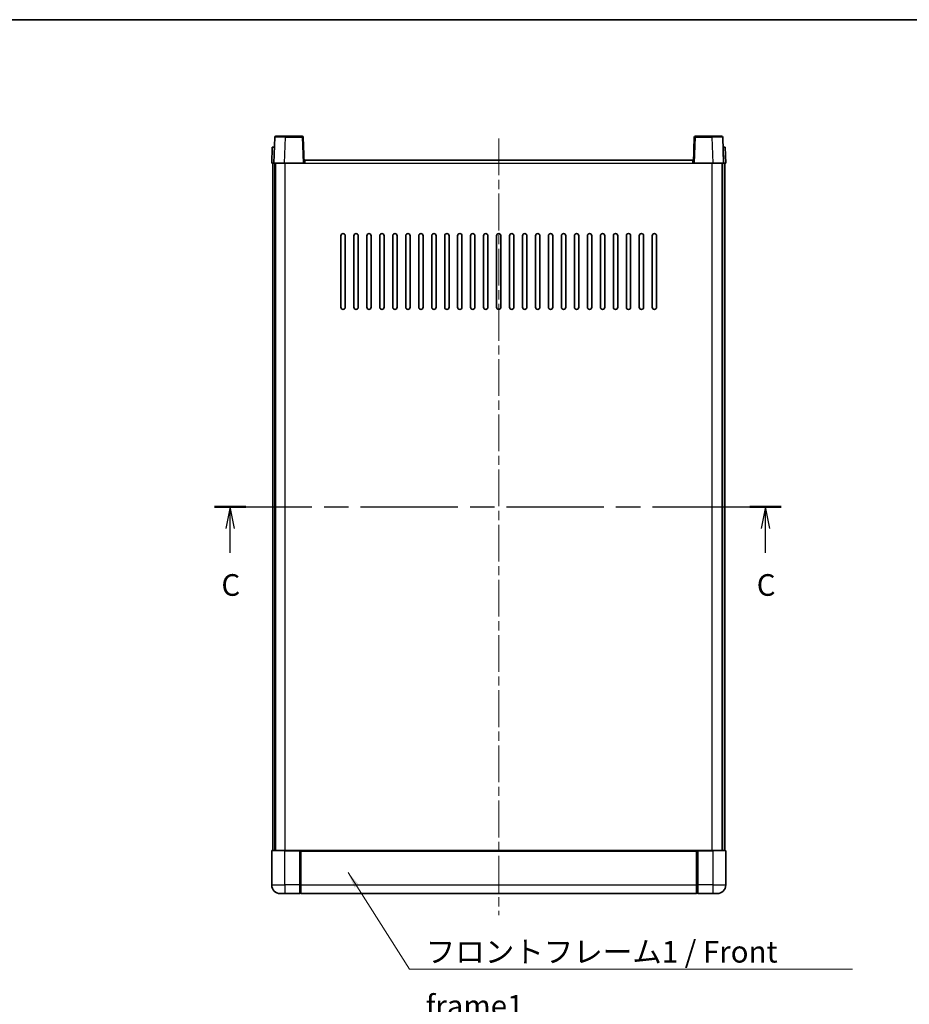
# Model space of a CAD drawing. Units: millimetres. Extents: x 0 to 8476, y -1 to 1124.
# Drawn here: x 1594 to 2006, y 669 to 1124 of the extents above; entities that cross this region are included whole.
import ezdxf

# ---------------------------------------------------------------- set-up
doc = ezdxf.new("R2010")
doc.units = ezdxf.units.MM
doc.header["$LTSCALE"] = 3
doc.linetypes.add('CHAIN', pattern=[0.3543, 0.2362, -0.0295, 0.0591, -0.0295])
for name, color, linetype, lineweight in [('Border (ISO)', 7, 'Continuous', 35), ('Centerline (ISO)', 131, 'Continuous', 18), ('Section Line (ISO)', 7, 'CHAIN', 25), ('Symbol (ISO)', 7, 'Continuous', 18), ('Visible (ISO)', 7, 'Continuous', 35), ('Visible Narrow (ISO)', 7, 'Continuous', 25)]:
    doc.layers.add(name, color=color, linetype=linetype, lineweight=lineweight)
doc.styles.add('Note Text (TK)', font='txt')
doc.dimstyles.new('Default - Method 1b (TK)$7', dxfattribs={"dimscale": 3, "dimtxt": 2.5, "dimasz": 2.5, "dimexe": 1, "dimexo": 1.5, "dimgap": 1, "dimtad": 1, "dimtoh": 1, "dimrnd": 1e-08, "dimdsep": 46, "dimtxsty": 'Note Text (TK)', "dimcen": 0.09, "dimdle": 5, "dimclrd": 100, "dimclre": 100, "dimclrt": 7, "dimadec": 1, "dimazin": 1, "dimtfac": 1, "dimtmove": 0, "dimatfit": 3, "dimfxl": 1, "dimtolj": 1, "dimlwd": -1, "dimlwe": -1, "dimarcsym": 0})

# ---------------------------------------------------------------- blocks, each defined once
blk = doc.blocks.new('図面枠 tk図枠')
at = {"layer": 'Border (ISO)'}
blk.add_line((14.5, 289), (405.5, 289), dxfattribs=at)
blk = doc.blocks.new('2dTransSection2')
at = {"layer": 'Section Line (ISO)', "linetype": 'CHAIN', "ltscale": 15.879001}
blk.add_line((139.88, 232.72), (205.39, 232.72), dxfattribs=at)
at = {"layer": 'Section Line (ISO)', "linetype": 'Continuous', "lineweight": 50}
for p, q in [((139.88, 232.72), (143.51, 232.72)), ((201.77, 232.72), (205.39, 232.72))]:
    blk.add_line(p, q, dxfattribs=at)
at = {"layer": 'Section Line (ISO)', "linetype": 'Continuous'}
for p, q in [((141.69, 232.72), (141.19, 230.22)), ((141.69, 230.22), (141.69, 232.72)), ((142.19, 230.22), (141.69, 232.72)), ((203.58, 232.72), (203.08, 230.22)), ((203.58, 230.22), (203.58, 232.72)), ((204.08, 230.22), (203.58, 232.72)), ((141.69, 227.4), (141.69, 230.22)), ((203.58, 227.4), (203.58, 230.22))]:
    blk.add_line(p, q, dxfattribs=at)
at = {"layer": 'Section Line (ISO)', "char_height": 2.5, "attachment_point": 7, "style": 'Note Text (TK)'}
for insert in [(140.67, 221.66), (202.56, 221.66)]:
    blk.add_mtext('C', dxfattribs=dict(at, insert=insert))

msp = doc.modelspace()

# ---------------------------------------------------------------- linework, layer by layer
at = {"layer": 'Centerline (ISO)', "linetype": 'CHAIN', "ltscale": 23.990969}
msp.add_line((1815.9513, 1069.1256), (1815.9513, 710.1256), dxfattribs=at)
at = {"layer": 'Visible (ISO)'}
for p, q in [((1712.371, 1069.643), (1711.9513, 1057.6256)), ((1712.8707, 1070.1256), (1717.3679, 1070.1256)), ((1725.032, 1070.1256), (1717.3679, 1070.1256)), ((1725.9513, 1057.6256), (1725.5317, 1069.643)), ((1906.371, 1069.643), (1905.9513, 1057.6256)), ((1914.5347, 1070.1256), (1906.8707, 1070.1256)), ((1914.5347, 1070.1256), (1919.032, 1070.1256)), ((1919.9513, 1057.6256), (1919.5317, 1069.643)), ((1711.2132, 1065.1256), (1710.9513, 1057.6256)), ((1711.2132, 1065.1256), (1712.2126, 1065.1256)), ((1712.2132, 1065.1256), (1712.2126, 1065.1256)), ((1919.69, 1065.1256), (1919.6894, 1065.1256)), ((1919.69, 1065.1256), (1920.6894, 1065.1256)), ((1920.9513, 1057.6256), (1920.6894, 1065.1256)), ((1711.9507, 1057.6256), (1710.9513, 1057.6256)), ((1711.4513, 740.1256), (1711.4513, 1057.6256)), ((1711.9513, 1057.6256), (1711.9507, 1057.6256)), ((1716.9483, 1057.6256), (1711.9513, 1057.6256)), ((1712.4513, 740.1256), (1712.4513, 1057.6256)), ((1712.7013, 740.1256), (1712.7013, 1057.6256)), ((1725.4516, 1057.6256), (1716.9483, 1057.6256)), ((1725.9513, 1057.6256), (1725.4516, 1057.6256)), ((1725.9513, 1057.6256), (1726.2013, 1057.6256)), ((1726.2013, 1057.6256), (1726.2013, 1059.1256)), ((1726.2013, 1059.1256), (1905.7013, 1059.1256)), ((1905.7013, 1059.1256), (1905.7013, 1057.6256)), ((1905.7013, 1057.6256), (1905.9513, 1057.6256)), ((1906.451, 1057.6256), (1905.9513, 1057.6256)), ((1914.9544, 1057.6256), (1906.451, 1057.6256)), ((1919.9513, 1057.6256), (1914.9544, 1057.6256)), ((1919.2013, 740.1256), (1919.2013, 1057.6256)), ((1919.4513, 740.1256), (1919.4513, 1057.6256)), ((1919.9519, 1057.6256), (1919.9513, 1057.6256)), ((1920.9513, 1057.6256), (1919.9519, 1057.6256)), ((1920.4513, 740.1256), (1920.4513, 1057.6256)), ((1742.9513, 991.1256), (1742.9513, 1024.1256)), ((1744.9513, 1024.1256), (1744.9513, 991.1256)), ((1748.9513, 991.1256), (1748.9513, 1024.1256)), ((1750.9513, 1024.1256), (1750.9513, 991.1256)), ((1754.9513, 991.1256), (1754.9513, 1024.1256)), ((1756.9513, 1024.1256), (1756.9513, 991.1256)), ((1760.9513, 991.1256), (1760.9513, 1024.1256)), ((1762.9513, 1024.1256), (1762.9513, 991.1256)), ((1766.9513, 991.1256), (1766.9513, 1024.1256)), ((1768.9513, 1024.1256), (1768.9513, 991.1256)), ((1772.9513, 991.1256), (1772.9513, 1024.1256)), ((1774.9513, 1024.1256), (1774.9513, 991.1256)), ((1778.9513, 991.1256), (1778.9513, 1024.1256)), ((1780.9513, 1024.1256), (1780.9513, 991.1256)), ((1784.9513, 991.1256), (1784.9513, 1024.1256)), ((1786.9513, 1024.1256), (1786.9513, 991.1256)), ((1790.9513, 991.1256), (1790.9513, 1024.1256)), ((1792.9513, 1024.1256), (1792.9513, 991.1256)), ((1796.9513, 991.1256), (1796.9513, 1024.1256)), ((1798.9513, 1024.1256), (1798.9513, 991.1256)), ((1802.9513, 991.1256), (1802.9513, 1024.1256)), ((1804.9513, 1024.1256), (1804.9513, 991.1256)), ((1808.9513, 991.1256), (1808.9513, 1024.1256)), ((1810.9513, 1024.1256), (1810.9513, 991.1256)), ((1814.9513, 991.1256), (1814.9513, 1024.1256)), ((1816.9513, 1024.1256), (1816.9513, 991.1256)), ((1820.9513, 991.1256), (1820.9513, 1024.1256)), ((1822.9513, 1024.1256), (1822.9513, 991.1256)), ((1826.9513, 991.1256), (1826.9513, 1024.1256)), ((1828.9513, 1024.1256), (1828.9513, 991.1256)), ((1832.9513, 991.1256), (1832.9513, 1024.1256)), ((1834.9513, 1024.1256), (1834.9513, 991.1256)), ((1838.9513, 991.1256), (1838.9513, 1024.1256)), ((1840.9513, 1024.1256), (1840.9513, 991.1256)), ((1844.9513, 991.1256), (1844.9513, 1024.1256)), ((1846.9513, 1024.1256), (1846.9513, 991.1256)), ((1850.9513, 991.1256), (1850.9513, 1024.1256)), ((1852.9513, 1024.1256), (1852.9513, 991.1256)), ((1856.9513, 991.1256), (1856.9513, 1024.1256)), ((1858.9513, 1024.1256), (1858.9513, 991.1256)), ((1862.9513, 991.1256), (1862.9513, 1024.1256)), ((1864.9513, 1024.1256), (1864.9513, 991.1256)), ((1868.9513, 991.1256), (1868.9513, 1024.1256)), ((1870.9513, 1024.1256), (1870.9513, 991.1256)), ((1874.9513, 991.1256), (1874.9513, 1024.1256)), ((1876.9513, 1024.1256), (1876.9513, 991.1256)), ((1880.9513, 991.1256), (1880.9513, 1024.1256)), ((1882.9513, 1024.1256), (1882.9513, 991.1256)), ((1886.9513, 991.1256), (1886.9513, 1024.1256)), ((1888.9513, 1024.1256), (1888.9513, 991.1256)), ((1710.9513, 739.8756), (1710.9513, 724.1256)), ((1711.2013, 740.1256), (1716.9513, 740.1256)), ((1724.3513, 740.1256), (1716.9513, 740.1256)), ((1723.9513, 740.1205), (1723.9513, 739.8756)), ((1723.9513, 740.1205), (1724.2013, 740.1205)), ((1723.9513, 724.1256), (1723.9513, 739.8756)), ((1724.3513, 740.1256), (1724.4513, 740.1256)), ((1724.4513, 740.1256), (1907.4513, 740.1256)), ((1724.4513, 739.8256), (1724.4513, 740.1256)), ((1724.4513, 739.8256), (1724.4513, 724.1256)), ((1907.4513, 740.1256), (1907.4513, 739.8256)), ((1907.4513, 740.1256), (1907.5513, 740.1256)), ((1907.4513, 724.1256), (1907.4513, 739.8256)), ((1914.9513, 740.1256), (1907.5513, 740.1256)), ((1907.7013, 740.1205), (1907.9513, 740.1205)), ((1907.9513, 739.8756), (1907.9513, 740.1205)), ((1907.9513, 739.8756), (1907.9513, 724.1256)), ((1914.9513, 740.1256), (1920.7013, 740.1256)), ((1920.9513, 724.1256), (1920.9513, 739.8756)), ((1723.9513, 724.1256), (1723.9513, 720.1256)), ((1724.4513, 720.1256), (1724.4513, 724.1256)), ((1907.4513, 724.1256), (1907.4513, 720.1256)), ((1907.9513, 720.1256), (1907.9513, 724.1256)), ((1716.9513, 720.1256), (1714.9513, 720.1256)), ((1716.9513, 720.1256), (1723.9513, 720.1256)), ((1724.2013, 720.3256), (1723.9513, 720.3256)), ((1724.4513, 720.1256), (1907.4513, 720.1256)), ((1907.7013, 720.3256), (1907.9513, 720.3256)), ((1907.9513, 720.1256), (1914.9513, 720.1256)), ((1916.9513, 720.1256), (1914.9513, 720.1256))]:
    msp.add_line(p, q, dxfattribs=at)
for centre, radius, start, end in [((1712.8707, 1069.6256), 0.5, 90, 178), ((1725.032, 1069.6256), 0.5, 2, 90), ((1906.8707, 1069.6256), 0.5, 90, 178), ((1919.032, 1069.6256), 0.5, 2, 90), ((1743.9513, 1024.1256), 1, 0.000001, 179.999999), ((1749.9513, 1024.1256), 1, 0.000001, 179.999999), ((1755.9513, 1024.1256), 1, 0.000001, 179.999999), ((1761.9513, 1024.1256), 1, 0.000001, 179.999999), ((1767.9513, 1024.1256), 1, 0.000001, 179.999999), ((1773.9513, 1024.1256), 1, 0.000001, 179.999999), ((1779.9513, 1024.1256), 1, 0.000001, 179.999999), ((1785.9513, 1024.1256), 1, 0.000001, 179.999999), ((1791.9513, 1024.1256), 1, 0.000001, 179.999999), ((1797.9513, 1024.1256), 1, 0.000001, 179.999999), ((1803.9513, 1024.1256), 1, 0.000001, 179.999999), ((1809.9513, 1024.1256), 1, 0, 179.999999), ((1815.9513, 1024.1256), 1, 0, 179.999999), ((1821.9513, 1024.1256), 1, 0.000001, 179.999999), ((1827.9513, 1024.1256), 1, 0.000001, 179.999999), ((1833.9513, 1024.1256), 1, 0.000001, 179.999999), ((1839.9513, 1024.1256), 1, 0.000001, 179.999999), ((1845.9513, 1024.1256), 1, 0.000001, 179.999999), ((1851.9513, 1024.1256), 1, 0.000001, 179.999999), ((1857.9513, 1024.1256), 1, 0.000001, 179.999999), ((1863.9513, 1024.1256), 1, 0.000001, 179.999999), ((1869.9513, 1024.1256), 1, 0.000001, 179.999999), ((1875.9513, 1024.1256), 1, 0.000001, 179.999999), ((1881.9513, 1024.1256), 1, 0.000001, 179.999999), ((1887.9513, 1024.1256), 1, 0.000001, 179.999999), ((1743.9513, 991.1256), 1, 180.000001, 359.999999), ((1749.9513, 991.1256), 1, 180.000001, 359.999999), ((1755.9513, 991.1256), 1, 180.000001, 359.999999), ((1761.9513, 991.1256), 1, 180.000001, 359.999999), ((1767.9513, 991.1256), 1, 180.000001, 359.999999), ((1773.9513, 991.1256), 1, 180.000001, 359.999999), ((1779.9513, 991.1256), 1, 180.000001, 359.999999), ((1785.9513, 991.1256), 1, 180.000001, 359.999999), ((1791.9513, 991.1256), 1, 180.000001, 359.999999), ((1797.9513, 991.1256), 1, 180.000001, 359.999999), ((1803.9513, 991.1256), 1, 180.000001, 359.999999), ((1809.9513, 991.1256), 1, 180.000001, 359.999999), ((1815.9513, 991.1256), 1, 180.000001, 359.999999), ((1821.9513, 991.1256), 1, 180.000001, 359.999999), ((1827.9513, 991.1256), 1, 180.000001, 359.999999), ((1833.9513, 991.1256), 1, 180.000001, 359.999999), ((1839.9513, 991.1256), 1, 180.000001, 359.999999), ((1845.9513, 991.1256), 1, 180.000001, 359.999999), ((1851.9513, 991.1256), 1, 180.000001, 359.999999), ((1857.9513, 991.1256), 1, 180.000001, 359.999999), ((1863.9513, 991.1256), 1, 180.000001, 359.999999), ((1869.9513, 991.1256), 1, 180.000001, 359.999999), ((1875.9513, 991.1256), 1, 180.000001, 359.999999), ((1881.9513, 991.1256), 1, 180.000001, 359.999999), ((1887.9513, 991.1256), 1, 180.000001, 359.999999), ((1711.2013, 739.8756), 0.25, 90, 180), ((1920.7013, 739.8756), 0.25, 0, 90), ((1714.9513, 724.1256), 4, 180, 270), ((1916.9513, 724.1256), 4, 270, 0), ((1724.2013, 720.5756), 0.25, 270, 0), ((1907.7013, 720.5756), 0.25, 180, 270)]:
    msp.add_arc(centre, radius, start, end, dxfattribs=at)
for points, knots in [([(1724.3513, 740.1256), (1724.3381, 740.1256), (1724.3238, 740.125), (1724.2749, 740.1226), (1724.2372, 740.1205), (1724.2013, 740.1205)], [0.0412271589, 0.0412271589, 0.0412271589, 0.0412271589, 0.0460164086, 0.0460164086, 0.0567710401, 0.0567710401, 0.0567710401, 0.0567710401]), ([(1907.7013, 740.1205), (1907.6655, 740.1205), (1907.6278, 740.1226), (1907.5789, 740.125), (1907.5645, 740.1256), (1907.5513, 740.1256)], [0.1703131202, 0.1703131202, 0.1703131202, 0.1703131202, 0.1810677517, 0.1810677517, 0.1858570013, 0.1858570013, 0.1858570013, 0.1858570013])]:
    msp.add_open_spline(points, degree=3, knots=knots, dxfattribs=at)
at = {"layer": 'Visible Narrow (ISO)'}
for p, q in [((1716.9483, 1057.6256), (1717.3679, 1069.643)), ((1717.3679, 1069.643), (1717.3679, 1070.1256)), ((1717.3679, 1069.643), (1725.032, 1069.643)), ((1725.032, 1070.1256), (1725.032, 1069.643)), ((1725.032, 1069.643), (1725.4516, 1057.6256)), ((1906.451, 1057.6256), (1906.8707, 1069.643)), ((1906.8707, 1069.643), (1906.8707, 1070.1256)), ((1906.8707, 1069.643), (1914.5347, 1069.643)), ((1914.5347, 1069.643), (1914.5347, 1070.1256)), ((1914.5347, 1069.643), (1914.9544, 1057.6256)), ((1711.9507, 1057.6256), (1712.2126, 1065.1256)), ((1919.69, 1065.1256), (1919.9519, 1057.6256)), ((1717.2013, 740.1256), (1717.2013, 1057.6256)), ((1726.2013, 1057.6256), (1905.7013, 1057.6256)), ((1914.7013, 740.1256), (1914.7013, 1057.6256)), ((1716.9513, 739.8756), (1710.9513, 739.8756)), ((1716.9513, 739.8756), (1716.9513, 740.1256)), ((1716.9513, 739.8756), (1723.9513, 739.8756)), ((1716.9513, 724.1256), (1716.9513, 739.8756)), ((1724.2013, 740.1205), (1724.2013, 724.1256)), ((1724.4513, 739.8256), (1907.4513, 739.8256)), ((1907.7013, 724.1256), (1907.7013, 740.1205)), ((1907.9513, 739.8756), (1914.9513, 739.8756)), ((1914.9513, 739.8756), (1914.9513, 740.1256)), ((1920.9513, 739.8756), (1914.9513, 739.8756)), ((1914.9513, 739.8756), (1914.9513, 724.1256)), ((1710.9513, 724.1256), (1716.9513, 724.1256)), ((1723.9513, 724.1256), (1716.9513, 724.1256)), ((1716.9513, 724.1256), (1716.9513, 720.1256)), ((1724.2013, 724.1256), (1723.9513, 724.1256)), ((1724.4513, 724.1256), (1724.2013, 724.1256)), ((1724.2013, 720.3256), (1724.2013, 724.1256)), ((1724.4513, 724.1256), (1907.4513, 724.1256)), ((1907.4513, 724.1256), (1907.7013, 724.1256)), ((1907.7013, 724.1256), (1907.7013, 720.3256)), ((1907.7013, 724.1256), (1907.9513, 724.1256)), ((1914.9513, 724.1256), (1907.9513, 724.1256)), ((1914.9513, 724.1256), (1920.9513, 724.1256)), ((1914.9513, 724.1256), (1914.9513, 720.1256))]:
    msp.add_line(p, q, dxfattribs=at)
for centre, major_axis, ratio, start_param, end_param in [((1717.3734, 1069.6256), (5.0024, -0.0174), 0.00348438, 1.5719048, 3.14148316), ((1725.032, 1069.6256), (0.4997, 0.0174), 0.03487826, 0, 1.56957835), ((1906.8707, 1069.6256), (-0.4997, 0.0174), 0.03487826, 4.71360696, 6.28318531), ((1914.5292, 1069.6256), (5.0024, 0.0174), 0.00348438, 0.00010951, 1.56968786)]:
    msp.add_ellipse(centre, major_axis=major_axis, ratio=ratio, start_param=start_param, end_param=end_param, dxfattribs=at)

# ---------------------------------------------------------------- block references
at = {"xscale": 4, "yscale": 4, "zscale": 4}
msp.add_blockref('図面枠 tk図枠', (1125, -32), dxfattribs=at)
at = {"layer": 'Section Line (ISO)', "xscale": 4, "yscale": 4, "zscale": 4}
msp.add_blockref('2dTransSection2', (1125, -32), dxfattribs=at)

# ---------------------------------------------------------------- texts
at = {"layer": 'Symbol (ISO)', "color": 7, "insert": (1782.1978, 698.2736), "char_height": 10, "width": 206.72514, "attachment_point": 1, "line_spacing_factor": 1.5, "style": 'Note Text (TK)'}
msp.add_mtext('{\\fＭＳ Ｐゴシック|b0|i0;フロントフレーム1 / Front frame1}', dxfattribs=at)

# ---------------------------------------------------------------- leaders
at = {"layer": 'Symbol (ISO)', "color": 100, "annotation_type": 0, "has_hookline": 1, "hookline_direction": 0, "text_width": 197.3864}
msp.add_leader([(1746.2495, 729.884), (1774.6978, 685.2875), (1782.1978, 685.2875)], dimstyle='Default - Method 1b (TK)$7', override={"dimgap": 0, "dimtad": 1}, dxfattribs=at)

doc.saveas('drawing.dxf')
